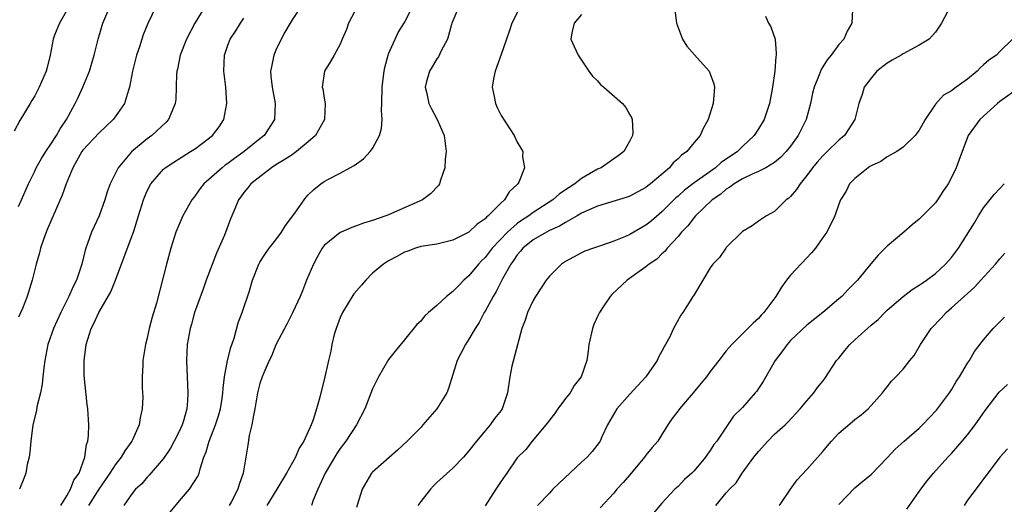
# Model space of a CAD drawing. Units: inches. Extents: x 2547000 to 2550000, y 1548000 to 1551000.
# Drawn here: x 2547913 to 2548036, y 1548843 to 1548903 of the extents above; entities that cross this region are included whole.
import ezdxf

# ---------------------------------------------------------------- set-up
doc = ezdxf.new("R2010")
doc.units = ezdxf.units.IN
doc.header["$MEASUREMENT"] = 0
doc.layers.add('LD25471548_2ft', color=134, linetype='Continuous')

msp = doc.modelspace()

# ---------------------------------------------------------------- linework, layer by layer
at = {"layer": 'LD25471548_2ft'}
for points, elevation in [([(2547919.24, 1548905), (2547918.07, 1548903), (2547917.48, 1548901.48), (2547917.31, 1548901), (2547916.91, 1548899), (2547916.55, 1548897.45), (2547916.43, 1548897), (2547915.57, 1548895), (2547915, 1548893.96), (2547914.65, 1548893.35), (2547914.42, 1548893), (2547913.14, 1548890.86), (2547912.46, 1548889.54)], 7442), ([(2547930.05, 1548905), (2547929.07, 1548902.93), (2547928.48, 1548901.52), (2547928.31, 1548901), (2547928.02, 1548900.02), (2547927.67, 1548899), (2547927.18, 1548897), (2547926.78, 1548895), (2547926.66, 1548894.66), (2547926.15, 1548893), (2547925, 1548891.32), (2547924.76, 1548891), (2547923.86, 1548890.14), (2547923, 1548889.33), (2547921, 1548887.2), (2547920.85, 1548887), (2547920.2, 1548885.8), (2547919.73, 1548885), (2547918.92, 1548883), (2547918.41, 1548881.59), (2547917, 1548878.36), (2547916.61, 1548877.39), (2547916.43, 1548877), (2547916.08, 1548876.08), (2547915.72, 1548875), (2547915.59, 1548874.41), (2547915.18, 1548873), (2547914.7, 1548871), (2547914.08, 1548869), (2547913.48, 1548867.48), (2547913, 1548866.4)], 7446), ([(2547913, 1548880.17), (2547913.37, 1548881), (2547914.22, 1548883), (2547915, 1548884.57), (2547915.2, 1548885), (2547915.85, 1548886.15), (2547916.38, 1548887), (2547917, 1548887.92), (2547917.71, 1548889), (2547918.16, 1548889.84), (2547918.96, 1548891), (2547920.03, 1548893), (2547920.35, 1548893.65), (2547920.97, 1548895), (2547921.83, 1548897), (2547922.41, 1548899), (2547922.88, 1548901), (2547923.47, 1548903), (2547924.33, 1548905)], 7444), ([(2547936.15, 1548905), (2547934.93, 1548903), (2547933.87, 1548901), (2547933.1, 1548899), (2547932.74, 1548897.26), (2547932.67, 1548897), (2547932.63, 1548896.63), (2547932.53, 1548893.47), (2547932.48, 1548893), (2547932.08, 1548892.08), (2547931.65, 1548891), (2547931.33, 1548890.67), (2547929.57, 1548889), (2547929, 1548888.59), (2547927.04, 1548886.96), (2547925.37, 1548885), (2547924.4, 1548883), (2547924.01, 1548881.99), (2547923.72, 1548881), (2547923, 1548879.01), (2547922.08, 1548877), (2547921.58, 1548875.58), (2547921.36, 1548875), (2547921.27, 1548874.73), (2547920.87, 1548873), (2547920.2, 1548871), (2547919.77, 1548870.23), (2547919.25, 1548869), (2547918.23, 1548867), (2547917.32, 1548865), (2547916.65, 1548863), (2547916.25, 1548861), (2547916.12, 1548860.12), (2547916, 1548859), (2547915.92, 1548858.08), (2547915.7, 1548857), (2547915.27, 1548855.27), (2547915.21, 1548854.79), (2547914.75, 1548853), (2547914.51, 1548851), (2547914.39, 1548849.61), (2547914.3, 1548849), (2547914.07, 1548848.07), (2547913.89, 1548847), (2547913.66, 1548846.34), (2547913.13, 1548845)], 7448), ([(2547948.45, 1548905.55), (2547947, 1548903.41), (2547946.78, 1548903), (2547946.12, 1548901.88), (2547945.64, 1548901), (2547945, 1548899.63), (2547944.73, 1548899), (2547944.44, 1548897.56), (2547944.34, 1548897), (2547944.38, 1548896.38), (2547944.51, 1548895), (2547944.91, 1548893), (2547944.83, 1548891), (2547943.52, 1548889), (2547943, 1548888.61), (2547941.03, 1548887), (2547939.84, 1548886.16), (2547939, 1548885.52), (2547938.69, 1548885.31), (2547938.31, 1548885), (2547937, 1548883.82), (2547936.05, 1548883), (2547935.58, 1548882.42), (2547935, 1548881.58), (2547934.73, 1548881.27), (2547934.53, 1548881), (2547933.41, 1548879), (2547932.54, 1548877), (2547931.91, 1548875), (2547931.37, 1548873), (2547930.14, 1548868.14), (2547929.6, 1548866.4), (2547929.25, 1548865), (2547929, 1548863.79), (2547928.78, 1548863), (2547928.46, 1548861), (2547928.45, 1548860.45), (2547928.37, 1548859), (2547928.38, 1548857.62), (2547928.44, 1548856.44), (2547928.38, 1548855), (2547928.11, 1548853.89), (2547927.98, 1548853), (2547927.15, 1548851.15), (2547927.08, 1548851), (2547926.2, 1548849.8), (2547925.75, 1548849), (2547925, 1548848.05), (2547924.35, 1548847), (2547922.98, 1548845.02), (2547921.7, 1548843)], 7452), ([(2547955.08, 1548905), (2547954.03, 1548903), (2547953.79, 1548902.21), (2547953.24, 1548901), (2547953, 1548900.37), (2547952.22, 1548899), (2547951.8, 1548898.2), (2547951.02, 1548897), (2547950.76, 1548895), (2547950.81, 1548894.82), (2547951, 1548893.65), (2547951.12, 1548893), (2547951.04, 1548891), (2547949.91, 1548889), (2547949, 1548888.2), (2547947.57, 1548887), (2547947.24, 1548886.76), (2547947, 1548886.61), (2547946.04, 1548885.96), (2547945, 1548885.35), (2547944.44, 1548885), (2547941.86, 1548883), (2547941.51, 1548882.49), (2547941, 1548881.92), (2547940.64, 1548881.36), (2547940.34, 1548881), (2547939.87, 1548879.87), (2547939.53, 1548879), (2547939.36, 1548878.64), (2547938.59, 1548876.59), (2547937.61, 1548874.39), (2547936.34, 1548871), (2547935.99, 1548870.01), (2547935, 1548867.32), (2547934.89, 1548867), (2547934.48, 1548865.52), (2547934.32, 1548865), (2547933.97, 1548863), (2547933.89, 1548861), (2547934.06, 1548857), (2547934.01, 1548856.01), (2547933.92, 1548855), (2547933.5, 1548853.5), (2547933.34, 1548853), (2547933, 1548852.25), (2547932.36, 1548851), (2547931.88, 1548850.12), (2547931, 1548848.81), (2547929.24, 1548846.76), (2547929, 1548846.51), (2547928.31, 1548845.69), (2547927.53, 1548845), (2547927, 1548844.3), (2547926.07, 1548843)], 7454), ([(2547931.85, 1548842.15), (2547933, 1548843.58), (2547934.26, 1548845), (2547935.31, 1548846.69), (2547935.43, 1548847), (2547935.56, 1548847.56), (2547936.05, 1548849), (2547936.34, 1548849.66), (2547936.7, 1548851), (2547937.49, 1548853), (2547937.86, 1548854.14), (2547938.1, 1548855), (2547938.31, 1548856.31), (2547938.4, 1548857), (2547938.42, 1548857.58), (2547938.6, 1548859), (2547938.99, 1548861.01), (2547939.38, 1548862.62), (2547939.8, 1548863.8), (2547940.31, 1548865.69), (2547940.81, 1548867), (2547941.69, 1548869.69), (2547942.08, 1548871), (2547942.85, 1548873), (2547943, 1548873.26), (2547943.69, 1548874.31), (2547944.17, 1548875), (2547945, 1548876.04), (2547945.69, 1548877), (2547946.2, 1548877.8), (2547947.35, 1548879.35), (2547948.5, 1548881), (2547948.71, 1548881.29), (2547949, 1548881.62), (2547949.69, 1548882.31), (2547950.58, 1548883), (2547951, 1548883.28), (2547951.63, 1548883.63), (2547953, 1548884.34), (2547954.2, 1548885), (2547954.74, 1548885.26), (2547955, 1548885.49), (2547955.9, 1548886.1), (2547956.7, 1548887), (2547957, 1548887.39), (2547957.86, 1548889), (2547958.13, 1548889.87), (2547958.21, 1548891), (2547958.14, 1548892.14), (2547958.18, 1548893), (2547958.19, 1548895), (2547958.37, 1548896.37), (2547958.44, 1548897), (2547958.52, 1548897.48), (2547958.94, 1548899), (2547959, 1548899.16), (2547959.82, 1548901), (2547960.2, 1548901.8), (2547961, 1548903.08), (2547961.99, 1548905)], 7456), ([(2547967.75, 1548905), (2547966.88, 1548903), (2547966.82, 1548902.82), (2547966.33, 1548901), (2547965.54, 1548899.54), (2547965.2, 1548898.8), (2547965, 1548898.56), (2547964.44, 1548897.56), (2547964.09, 1548897), (2547963.73, 1548895.73), (2547963.56, 1548895), (2547963.76, 1548894.24), (2547964.01, 1548893), (2547964.32, 1548892.32), (2547965.06, 1548891), (2547965.92, 1548889), (2547966.02, 1548888.02), (2547966.18, 1548887), (2547966.05, 1548886.05), (2547966, 1548885), (2547965.47, 1548883.47), (2547965.34, 1548883), (2547965.21, 1548882.8), (2547964.23, 1548881.77), (2547963.24, 1548881), (2547959, 1548879.13), (2547958.67, 1548879), (2547957, 1548878.44), (2547955.89, 1548878.11), (2547955, 1548877.76), (2547954.44, 1548877.56), (2547953.09, 1548877), (2547953, 1548876.95), (2547951, 1548875.34), (2547950.73, 1548875), (2547950.14, 1548873.86), (2547949.66, 1548873), (2547948.81, 1548871), (2547948.3, 1548869.7), (2547948, 1548869), (2547947.06, 1548866.94), (2547946.39, 1548865.61), (2547945, 1548862.95), (2547944.44, 1548861.56), (2547944.16, 1548861), (2547943.49, 1548859.49), (2547943.3, 1548859), (2547943, 1548858.15), (2547942.72, 1548857), (2547942.38, 1548855), (2547942.19, 1548854.19), (2547942.01, 1548853), (2547941.68, 1548851.68), (2547941.5, 1548850.5), (2547940.91, 1548847), (2547940.41, 1548845.59), (2547940.25, 1548845), (2547939.41, 1548843.41), (2547939.18, 1548843)], 7458), ([(2547975.38, 1548905), (2547974.34, 1548903), (2547974.05, 1548902.05), (2547973.68, 1548901), (2547973, 1548899.07), (2547972.24, 1548897), (2547972.06, 1548896.06), (2547971.9, 1548895), (2547972.15, 1548893.85), (2547972.29, 1548893), (2547972.5, 1548892.5), (2547973, 1548891.51), (2547974.62, 1548889), (2547975, 1548888.18), (2547975.44, 1548887.44), (2547975.68, 1548887), (2547975.66, 1548886.34), (2547975.89, 1548885), (2547975.2, 1548883.2), (2547975.08, 1548883), (2547975, 1548882.92), (2547973.98, 1548882.02), (2547973.42, 1548881), (2547973, 1548880.64), (2547971.39, 1548879), (2547971.17, 1548878.83), (2547971, 1548878.63), (2547970.02, 1548877.98), (2547969, 1548876.97), (2547967, 1548875.97), (2547965.65, 1548875.65), (2547965, 1548875.51), (2547963, 1548875.19), (2547962.35, 1548875), (2547961.38, 1548874.62), (2547961, 1548874.49), (2547960.05, 1548873.95), (2547959, 1548873.42), (2547958.36, 1548873), (2547957, 1548871.87), (2547956.16, 1548871), (2547955.63, 1548870.37), (2547955, 1548869.69), (2547954.7, 1548869.3), (2547953.28, 1548867), (2547953, 1548866.37), (2547952.47, 1548865), (2547952.25, 1548864.25), (2547951.96, 1548863), (2547951.82, 1548862.18), (2547951.54, 1548861), (2547951, 1548858.61), (2547950.66, 1548857.34), (2547950.46, 1548856.46), (2547950.04, 1548855), (2547949.64, 1548853.64), (2547949.39, 1548853), (2547948.47, 1548851), (2547947.87, 1548850.13), (2547947.41, 1548849), (2547946.3, 1548847), (2547945.1, 1548845), (2547943.85, 1548843)], 7460), ([(2547994.61, 1548904.61), (2547994.8, 1548903), (2547995.56, 1548901), (2547996.11, 1548900.11), (2547997.03, 1548899.03), (2547998.86, 1548897), (2547999, 1548896.68), (2547999.45, 1548895.45), (2547999.55, 1548895), (2547999.47, 1548894.53), (2547999.38, 1548893), (2547998.76, 1548891), (2547998.12, 1548889.88), (2547997.75, 1548889), (2547997, 1548888.14), (2547996.08, 1548887), (2547995.44, 1548886.56), (2547995, 1548886.11), (2547994.41, 1548885.59), (2547993.92, 1548885), (2547991.56, 1548883), (2547991.24, 1548882.76), (2547991, 1548882.55), (2547989.98, 1548882.02), (2547989, 1548881.46), (2547988.66, 1548881.34), (2547985, 1548880.2), (2547983.64, 1548879.64), (2547983, 1548879.33), (2547982.45, 1548879), (2547981, 1548878.2), (2547980.27, 1548877.73), (2547979, 1548877.17), (2547978.66, 1548877), (2547977, 1548876.04), (2547975.69, 1548875), (2547975.4, 1548874.6), (2547975, 1548874.17), (2547974.55, 1548873.45), (2547974.21, 1548873), (2547973.18, 1548871.18), (2547972.39, 1548869.61), (2547972, 1548869), (2547971, 1548867.16), (2547970.9, 1548867), (2547970.26, 1548865.74), (2547969.77, 1548865), (2547969, 1548863.66), (2547968.57, 1548863), (2547968.01, 1548861.99), (2547967.54, 1548861), (2547966.46, 1548857.54), (2547966.23, 1548857), (2547965.02, 1548855), (2547963.27, 1548853), (2547963, 1548852.7), (2547961.3, 1548851), (2547960.13, 1548849.87), (2547957, 1548847.12), (2547956.9, 1548847), (2547955.73, 1548845), (2547955.15, 1548843.15), (2547955, 1548842.75)], 7464), ([(2548016.69, 1548904.69), (2548016.59, 1548903), (2548016.02, 1548901.98), (2548015.61, 1548901), (2548015, 1548900.31), (2548014.04, 1548899), (2548013.56, 1548898.44), (2548013, 1548897.54), (2548012.78, 1548897.22), (2548012.55, 1548896.55), (2548011.91, 1548895), (2548011.73, 1548894.27), (2548011.46, 1548893), (2548010.92, 1548891), (2548009.94, 1548889), (2548009, 1548887.69), (2548008.44, 1548887), (2548007.74, 1548886.26), (2548007, 1548885.66), (2548005.91, 1548885), (2548005, 1548884.54), (2548004.21, 1548884.21), (2548003, 1548883.61), (2548001.97, 1548883), (2548001.43, 1548882.57), (2548001, 1548882.33), (2548000.3, 1548881.7), (2547999.26, 1548881), (2547997.18, 1548879), (2547997, 1548878.8), (2547996.22, 1548877.78), (2547995.44, 1548877), (2547995, 1548876.46), (2547993.65, 1548875), (2547993.38, 1548874.62), (2547993, 1548874.27), (2547992.37, 1548873.63), (2547991.4, 1548873), (2547991, 1548872.65), (2547988.66, 1548871), (2547986.78, 1548869.22), (2547986.57, 1548869), (2547985.69, 1548867.69), (2547985.21, 1548867), (2547985, 1548866.5), (2547984.52, 1548865.48), (2547984.35, 1548865), (2547983.92, 1548863), (2547983.83, 1548862.17), (2547983.67, 1548861), (2547982.96, 1548859), (2547982.09, 1548857.91), (2547981.57, 1548857), (2547981, 1548856.31), (2547980.04, 1548855), (2547979.63, 1548854.37), (2547979, 1548853.61), (2547978.75, 1548853.25), (2547976.86, 1548851), (2547976.05, 1548849.95), (2547975, 1548848.92), (2547973.7, 1548847), (2547973, 1548846.02), (2547972.6, 1548845.4), (2547972.36, 1548845), (2547971, 1548842.94)], 7468), ([(2548028.84, 1548905), (2548027.75, 1548903), (2548027, 1548901.87), (2548026.24, 1548901), (2548025, 1548900.25), (2548023, 1548899.17), (2548022.75, 1548899), (2548021.62, 1548898.38), (2548021, 1548898.01), (2548019.72, 1548897), (2548019, 1548896.13), (2548018.15, 1548895), (2548017.88, 1548894.12), (2548017.48, 1548893), (2548016.98, 1548891), (2548015.68, 1548889), (2548015, 1548888.44), (2548013.55, 1548887), (2548013, 1548886.49), (2548012.3, 1548885.7), (2548011.73, 1548885), (2548011, 1548884.02), (2548010.18, 1548883), (2548009.72, 1548882.28), (2548009, 1548881.44), (2548008.77, 1548881.23), (2548008.46, 1548881), (2548007, 1548879.55), (2548005.98, 1548879), (2548005, 1548878.34), (2548004.22, 1548877.78), (2548003, 1548877.05), (2548001, 1548875.07), (2548000.94, 1548875), (2548000.15, 1548873.85), (2547999.33, 1548873), (2547999, 1548872.55), (2547998.09, 1548871), (2547996.92, 1548869.08), (2547996.85, 1548869), (2547996.57, 1548868.57), (2547995.61, 1548867), (2547995.36, 1548866.64), (2547994.45, 1548865), (2547993.98, 1548863.98), (2547993.45, 1548863), (2547993.27, 1548862.73), (2547993, 1548862.16), (2547992.57, 1548861.43), (2547992.41, 1548861), (2547991, 1548859), (2547989, 1548856.85), (2547987.37, 1548855), (2547986.22, 1548853), (2547985.53, 1548851.53), (2547985.3, 1548851), (2547985.19, 1548850.81), (2547984.31, 1548849.69), (2547983.71, 1548849), (2547983, 1548848.39), (2547980.22, 1548845.78), (2547979.42, 1548845), (2547979, 1548844.53), (2547977.51, 1548843)], 7470), ([(2547918.26, 1548843), (2547919, 1548844.17), (2547919.47, 1548845), (2547919.88, 1548846.12), (2547920.51, 1548847), (2547921.23, 1548849), (2547921.44, 1548850.56), (2547921.62, 1548851), (2547921.71, 1548851.71), (2547921.74, 1548853), (2547921.6, 1548855), (2547921.53, 1548855.53), (2547921.17, 1548859.17), (2547921.13, 1548861), (2547921.36, 1548862.64), (2547921.4, 1548863), (2547922.04, 1548865), (2547922.36, 1548865.64), (2547922.97, 1548867), (2547924.45, 1548869.55), (2547925.03, 1548871), (2547927, 1548876.22), (2547927.28, 1548877), (2547927.9, 1548879), (2547928.54, 1548881), (2547928.66, 1548881.34), (2547929, 1548882.13), (2547929.44, 1548883), (2547931, 1548884.82), (2547931.21, 1548885), (2547932.29, 1548885.71), (2547934.38, 1548887), (2547935, 1548887.41), (2547937.12, 1548889), (2547937.92, 1548890.08), (2547938.5, 1548891), (2547938.9, 1548893), (2547938.76, 1548895), (2547938.52, 1548897), (2547938.59, 1548899), (2547939, 1548900.25), (2547939.29, 1548901), (2547939.99, 1548902.01), (2547940.58, 1548903), (2547941, 1548903.62)], 7450), ([(2547983, 1548904.07), (2547982.08, 1548903), (2547981.78, 1548901.78), (2547981.67, 1548901), (2547982.07, 1548900.07), (2547982.58, 1548899), (2547983.91, 1548897), (2547984.38, 1548896.38), (2547985, 1548895.81), (2547985.36, 1548895.36), (2547985.75, 1548895), (2547988.08, 1548893), (2547988.5, 1548892.5), (2547989, 1548891.59), (2547989.23, 1548891.23), (2547989.29, 1548891), (2547989.36, 1548889.36), (2547989.33, 1548889), (2547989, 1548888.36), (2547988.24, 1548887), (2547987.54, 1548886.46), (2547987, 1548886.12), (2547985.44, 1548885), (2547985, 1548884.8), (2547983, 1548883.64), (2547982.16, 1548883), (2547981.45, 1548882.55), (2547980.26, 1548881.74), (2547979.44, 1548881), (2547977, 1548879.42), (2547976.43, 1548879), (2547975.55, 1548878.45), (2547975, 1548878.07), (2547973.77, 1548877), (2547971.88, 1548875), (2547971, 1548873.85), (2547970.57, 1548873.43), (2547970.18, 1548873), (2547969, 1548871.55), (2547968.37, 1548871), (2547967.68, 1548870.32), (2547967, 1548869.6), (2547966.21, 1548869), (2547965, 1548867.86), (2547963.98, 1548867), (2547963.47, 1548866.53), (2547963, 1548865.9), (2547962.52, 1548865.48), (2547961, 1548863.59), (2547959.82, 1548862.18), (2547959, 1548861.14), (2547957.76, 1548859), (2547957.49, 1548858.51), (2547957, 1548857.48), (2547956.07, 1548855), (2547955, 1548853), (2547953.69, 1548851), (2547953, 1548850.08), (2547952.56, 1548849.44), (2547951.13, 1548847), (2547950.2, 1548845), (2547949.64, 1548843.64), (2547949.42, 1548843)], 7462), ([(2548005.87, 1548903.87), (2548006.26, 1548903), (2548006.53, 1548902.53), (2548007.07, 1548901), (2548007.21, 1548899.21), (2548007.19, 1548899), (2548007.15, 1548898.85), (2548007.02, 1548897), (2548006.76, 1548895), (2548006.37, 1548893), (2548005.7, 1548891), (2548005, 1548889.83), (2548004.48, 1548889), (2548003, 1548887.63), (2548002.37, 1548887), (2548000.37, 1548885.63), (2547999.66, 1548885), (2547997, 1548883.12), (2547995.8, 1548882.2), (2547995, 1548881.48), (2547994.73, 1548881.27), (2547993, 1548879.52), (2547991.65, 1548878.35), (2547991, 1548877.84), (2547989, 1548876.69), (2547988.45, 1548876.45), (2547987, 1548875.85), (2547985.24, 1548875.24), (2547984.49, 1548875), (2547983.4, 1548874.6), (2547983, 1548874.41), (2547981, 1548873.34), (2547980.5, 1548873), (2547979, 1548871.53), (2547978.6, 1548871), (2547977.29, 1548869), (2547977, 1548868.48), (2547976.29, 1548867), (2547975.98, 1548866.02), (2547975.59, 1548865), (2547974.33, 1548860.33), (2547974.06, 1548859), (2547973.79, 1548857), (2547973.14, 1548855), (2547973, 1548854.81), (2547972.18, 1548853.82), (2547971.63, 1548853), (2547971, 1548852.28), (2547969.93, 1548851), (2547969, 1548849.79), (2547968.33, 1548849), (2547967, 1548847.61), (2547965, 1548845.84), (2547964.58, 1548845.42), (2547964.2, 1548845), (2547963, 1548843.5), (2547962.64, 1548843)], 7466), ([(2548036.57, 1548901), (2548035, 1548899.46), (2548034.58, 1548899), (2548033.63, 1548898.37), (2548033, 1548897.78), (2548032.58, 1548897.42), (2548032.18, 1548897), (2548031, 1548896.02), (2548029.57, 1548895), (2548029, 1548894.56), (2548027.99, 1548894.01), (2548027, 1548892.9), (2548025.74, 1548891), (2548025.46, 1548890.54), (2548025, 1548889.69), (2548024.5, 1548889), (2548023, 1548887.54), (2548022.2, 1548887), (2548021, 1548886.34), (2548020.21, 1548885.79), (2548019, 1548885.24), (2548018.86, 1548885.14), (2548018.62, 1548885), (2548017, 1548883.65), (2548016.33, 1548883), (2548015.91, 1548882.09), (2548015.2, 1548881), (2548015, 1548880.48), (2548014.5, 1548879), (2548013.5, 1548877), (2548013, 1548876.32), (2548012.1, 1548875), (2548011.6, 1548874.4), (2548011, 1548873.79), (2548009, 1548871.63), (2548008.49, 1548871), (2548007.86, 1548870.14), (2548007.15, 1548869), (2548005.68, 1548867), (2548005.35, 1548866.65), (2548005, 1548866.23), (2548004.34, 1548865.66), (2548001.67, 1548863), (2548001.36, 1548862.64), (2548001, 1548862.21), (2548000.08, 1548861), (2547999, 1548859.65), (2547998.54, 1548859), (2547997.83, 1548858.17), (2547996.86, 1548857), (2547995.17, 1548855), (2547995, 1548854.75), (2547994.24, 1548853.76), (2547993.73, 1548853), (2547993, 1548851.81), (2547992.48, 1548851), (2547991.79, 1548850.21), (2547991, 1548849.23), (2547990.84, 1548849), (2547989, 1548846.8), (2547988.16, 1548845.84), (2547987.4, 1548845), (2547987, 1548844.51), (2547985.3, 1548842.7)], 7472), ([(2548037, 1548894.63), (2548035, 1548893.22), (2548034.74, 1548893), (2548032.54, 1548891), (2548031.07, 1548889), (2548029.91, 1548885.91), (2548029.59, 1548885), (2548029, 1548883.78), (2548028.57, 1548883), (2548027.94, 1548882.06), (2548027.26, 1548881), (2548027, 1548880.65), (2548025.4, 1548879), (2548025, 1548878.61), (2548024.09, 1548877.91), (2548023.06, 1548877), (2548021, 1548875.25), (2548019.87, 1548874.13), (2548018.95, 1548873.05), (2548017.3, 1548871), (2548017, 1548870.66), (2548016.15, 1548869.85), (2548015.37, 1548869), (2548015, 1548868.68), (2548012.99, 1548867), (2548011, 1548865.41), (2548009, 1548863.51), (2548008.55, 1548863), (2548007.9, 1548862.1), (2548007.06, 1548861), (2548005.91, 1548859), (2548005.6, 1548858.4), (2548005, 1548857.52), (2548004.78, 1548857.22), (2548004.6, 1548857), (2548003, 1548855.18), (2548001.9, 1548854.1), (2547999.84, 1548851), (2547999.45, 1548850.55), (2547999, 1548849.83), (2547998.64, 1548849.36), (2547998.41, 1548849), (2547997, 1548847.31), (2547996.7, 1548847), (2547995.8, 1548846.2), (2547995, 1548845.35), (2547994.6, 1548845), (2547993, 1548843.28), (2547991.96, 1548842.04)], 7474), ([(2547999.68, 1548843), (2548001, 1548844.57), (2548001.4, 1548845), (2548002.21, 1548845.79), (2548002.98, 1548847), (2548004.44, 1548849), (2548005, 1548849.71), (2548006.17, 1548851), (2548007, 1548851.84), (2548008.31, 1548853), (2548008.66, 1548853.34), (2548010.19, 1548855), (2548011, 1548856.01), (2548011.88, 1548857), (2548012.35, 1548857.65), (2548013, 1548858.46), (2548013.23, 1548858.77), (2548014.72, 1548861), (2548015, 1548861.32), (2548015.74, 1548862.26), (2548016.37, 1548863), (2548017, 1548863.6), (2548019, 1548865.43), (2548019.87, 1548866.13), (2548020.69, 1548867), (2548021, 1548867.3), (2548023, 1548869), (2548024.13, 1548869.87), (2548025, 1548870.37), (2548025.35, 1548870.65), (2548025.9, 1548871), (2548027, 1548871.83), (2548028.26, 1548873), (2548029, 1548873.84), (2548029.88, 1548875), (2548031.85, 1548878.15), (2548032.34, 1548879), (2548033, 1548879.99), (2548034.32, 1548881.68), (2548035, 1548882.43), (2548035.57, 1548883)], 7476), ([(2548007.6, 1548843), (2548009, 1548845), (2548009.81, 1548846.19), (2548011, 1548847.45), (2548013, 1548849.72), (2548013.58, 1548850.42), (2548014.09, 1548851), (2548015, 1548851.98), (2548016.63, 1548853.37), (2548017, 1548853.7), (2548017.75, 1548854.25), (2548018.64, 1548855), (2548019, 1548855.43), (2548020.43, 1548857), (2548020.66, 1548857.34), (2548021, 1548857.74), (2548021.55, 1548858.45), (2548022.07, 1548859), (2548023, 1548859.94), (2548023.81, 1548861), (2548024.34, 1548861.66), (2548025, 1548862.72), (2548025.16, 1548863), (2548026.49, 1548865), (2548027.71, 1548866.29), (2548028.34, 1548867), (2548029, 1548867.57), (2548031, 1548869.37), (2548031.87, 1548870.13), (2548032.65, 1548871), (2548034.48, 1548873), (2548035, 1548873.66), (2548035.64, 1548874.36)], 7478), ([(2548015, 1548843.1), (2548017, 1548845.17), (2548017.98, 1548846.02), (2548019, 1548846.84), (2548021, 1548848.92), (2548022, 1548850), (2548023.11, 1548851), (2548025, 1548852.62), (2548025.4, 1548853), (2548027.15, 1548854.85), (2548028.75, 1548857), (2548029, 1548857.38), (2548029.59, 1548858.41), (2548029.99, 1548859), (2548031, 1548860.68), (2548031.22, 1548861), (2548031.88, 1548862.12), (2548033, 1548863.59), (2548034.2, 1548865), (2548034.6, 1548865.4), (2548035, 1548865.83), (2548035.61, 1548866.39)], 7480), ([(2548023.46, 1548842.54), (2548025.17, 1548845), (2548025.97, 1548846.03), (2548026.77, 1548847), (2548028.55, 1548849), (2548029, 1548849.47), (2548030.33, 1548851), (2548031, 1548851.79), (2548031.96, 1548853), (2548033.19, 1548854.81), (2548034.93, 1548857.07), (2548035.98, 1548858.02)], 7482), ([(2548035.95, 1548850.05), (2548034.99, 1548849), (2548033.3, 1548846.7), (2548033, 1548846.32), (2548032.45, 1548845.55), (2548031, 1548843.63), (2548030.56, 1548843)], 7484)]:
    msp.add_lwpolyline(points, dxfattribs=dict(at, elevation=elevation))

doc.saveas('drawing.dxf')
